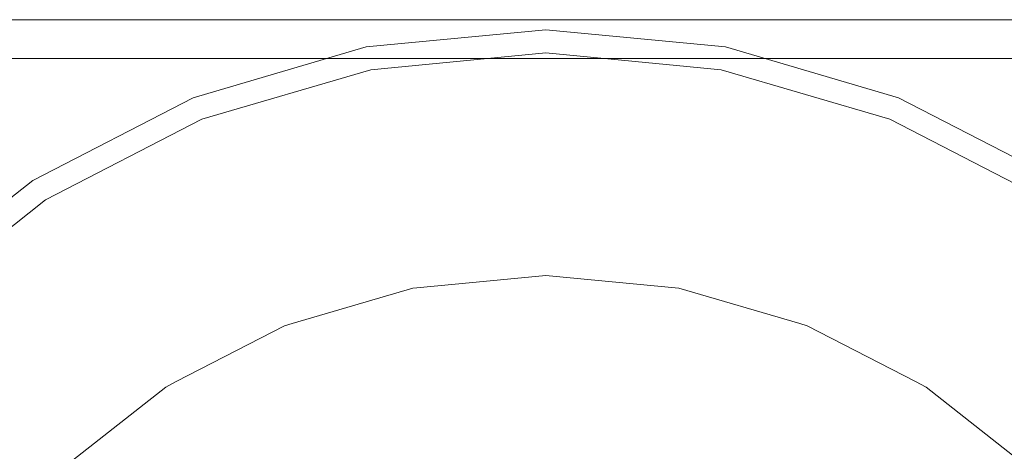
# Model space of a CAD drawing. Units: millimetres. Extents: x 423 to 10956, y -449 to 4475.
# Drawn here: x 7047 to 7610, y 1055 to 1302 of the extents above; entities that cross this region are included whole.
import ezdxf

# ---------------------------------------------------------------- set-up
doc = ezdxf.new("R2010")
doc.units = ezdxf.units.MM
doc.layers.add('1', color=7, linetype='Continuous', true_color=0xffffff)
doc.styles.add('blockfont', font='simplex.shx')
doc.dimstyles.get("Standard").update_dxf_attribs({"dimtxt": 0.18, "dimasz": 0.18, "dimexe": 0.18, "dimexo": 0.0625, "dimgap": 0.09, "dimtad": 0, "dimtih": 1, "dimtoh": 1, "dimdec": 4, "dimzin": 0, "dimdsep": 46, "dimtxsty": 'Standard', "dimcen": 0.09, "dimadec": 0, "dimazin": 0, "dimtfac": 1, "dimtdec": 4, "dimtofl": 0, "dimtmove": 0, "dimatfit": 3, "dimfxl": 1, "dimtolj": 1, "dimtzin": 0, "dimarcsym": 0})

# ---------------------------------------------------------------- blocks, each defined once
blk = doc.blocks.new('_U8')
at = {"layer": '1', "color": 18, "lineweight": 13}
for p, q in [((10693.380214, 1011.112467), (10693.380214, -412.329778)), ((675.973266, 848.859052), (675.973266, -412.329778)), ((675.973266, -409.154778), (5603.87049, -409.154778)), ((10693.380214, -409.154778), (5765.48299, -409.154778))]:
    blk.add_line(p, q, dxfattribs=at)
at = {"layer": '1', "color": 18, "lineweight": 70}
for points in [[(675.973266, -409.154778), (725.973217, -395.757319), (725.973316, -422.552238)], [(10693.380214, -409.154778), (10643.380263, -422.552238), (10643.380165, -395.757319)]]:
    blk.add_solid(points, dxfattribs=at)
at = {"layer": '1', "color": 18, "linetype": 'Continuous', "lineweight": 13, "insert": (5608.10799, -448.050612), "char_height": 50, "attachment_point": 7, "line_spacing_factor": 0.903614, "style": 'blockfont'}
blk.add_mtext('\\W1.1836;OAL', dxfattribs=at)
blk = doc.blocks.new('_U9')
at = {"layer": '1', "color": 18, "lineweight": 13}
for p, q in [((4877, 4108.682038), (7731.62344, 4108.682038)), ((10693.380214, 4108.682038), (7838.756774, 4108.682038)), ((10693.380214, 1280.987467), (10693.380214, 4111.857038))]:
    blk.add_line(p, q, dxfattribs=at)
at = {"layer": '1', "color": 18, "lineweight": 70}
for points in [[(4877, 4108.682038), (4926.999951, 4122.079497), (4927.000049, 4095.284578)], [(10693.380214, 4108.682038), (10643.380263, 4095.284578), (10643.380165, 4122.079497)]]:
    blk.add_solid(points, dxfattribs=at)
at = {"layer": '1', "color": 18, "linetype": 'Continuous', "lineweight": 13, "insert": (7735.86094, 4069.786205), "char_height": 50, "attachment_point": 7, "line_spacing_factor": 0.903614, "style": 'blockfont'}
blk.add_mtext('\\W1.1484;CF', dxfattribs=at)

msp = doc.modelspace()

# ---------------------------------------------------------------- linework, layer by layer
at = {"layer": '1', "color": 18, "linetype": 'Continuous', "lineweight": 13}
for p, q in [((8823.424436, 1301.624989), (6953.4683, 1301.624989)), ((7347.798444, 1295.896029), (7245.196439, 1286.098695)), ((7450.400449, 1286.098695), (7347.798444, 1295.896029)), ((7146.302797, 1257.060861), (7245.196439, 1286.098695)), ((7450.400449, 1286.098695), (7549.294568, 1257.060861)), ((9293.828815, 1279.400021), (5646.747082, 1279.400021)), ((7222.382699, 1279.399967), (5646.74712, 1279.399967)), ((7347.798444, 1282.627201), (7247.707464, 1273.069715)), ((7447.889425, 1273.069715), (7347.798444, 1282.627201)), ((8636.743849, 1279.399967), (7473.214299, 1279.399967)), ((7151.234247, 1244.742638), (7247.707464, 1273.069715)), ((7447.889425, 1273.069715), (7544.362642, 1244.742638)), ((7054.691411, 1209.831959), (7146.302797, 1257.060861)), ((7549.294568, 1257.060861), (7640.905477, 1209.831959)), ((7061.86495, 1198.669678), (7151.234247, 1244.742638)), ((7544.362642, 1244.742638), (7633.731939, 1198.669678)), ((6973.673917, 1146.119124), (7054.691411, 1209.831959)), ((6982.830144, 1136.5161), (7061.86495, 1198.669678)), ((7273.973085, 1148.577815), (7347.798444, 1155.627256)), ((7347.798444, 1155.627256), (7421.623804, 1148.577815)), ((7271.742441, 1148.364788), (7202.736474, 1128.102904)), ((7271.742441, 1148.364788), (7273.973085, 1148.577815)), ((7423.854448, 1148.364788), (7421.623804, 1148.577815)), ((7423.854448, 1148.364788), (7492.860414, 1128.102904)), ((7198.435403, 1126.839882), (7136.504747, 1094.912535)), ((7198.435403, 1126.839882), (7202.736474, 1128.102904)), ((7497.161962, 1126.839882), (7492.860414, 1128.102904)), ((7497.161962, 1126.839882), (7559.092142, 1094.912535)), ((7130.526163, 1091.830498), (7077.521421, 1050.146824)), ((7130.526163, 1091.830498), (7136.504747, 1094.912535)), ((7565.070726, 1091.830498), (7559.092142, 1094.912535)), ((7565.070726, 1091.830498), (7618.075467, 1050.146824))]:
    msp.add_line(p, q, dxfattribs=at)

# ---------------------------------------------------------------- dimensions: what is measured, and where the dimension line sits
for base, p1, p2, text, picture, middle in [((10693.380214, 4108.682038), (4877, 4290), (10693.380214, 1146.049967), '\\C18;CF', '_U9', (7785.190107, 4108.682038)), ((675.973266, -409.154778), (10693.380214, 1279.399967), (675.973266, 850.446552), '\\C18;OAL', '_U8', (5684.67674, -409.154778))]:
    dim = msp.add_linear_dim(base=base, p1=p1, p2=p2, text=text, dimstyle='Standard', override={"dimtxt": 50, "dimasz": 50, "dimexe": 3.175, "dimexo": 1.5875, "dimgap": 1.5875, "dimtih": 1, "dimtoh": 1, "dimdec": 1, "dimlfac": 0.03937, "dimdsep": 46, "dimlunit": 2, "dimpost": '', "dimtxsty": 'blockfont', "dimsah": 1, "dimse1": 0, "dimse2": 0, "dimsd1": 0, "dimsd2": 0, "dimclrd": 18, "dimclre": 18, "dimclrt": 18, "dimtol": 0, "dimtm": -0.1, "dimtfac": 1, "dimtdec": 2, "dimtofl": 1, "dimtmove": 0, "dimlwd": 13, "dimlwe": 13}, dxfattribs=at)
    dim.commit()
    dim.dimension.update_dxf_attribs({"geometry": picture, "text_midpoint": middle, "dimtype": 160})

doc.saveas('drawing.dxf')
